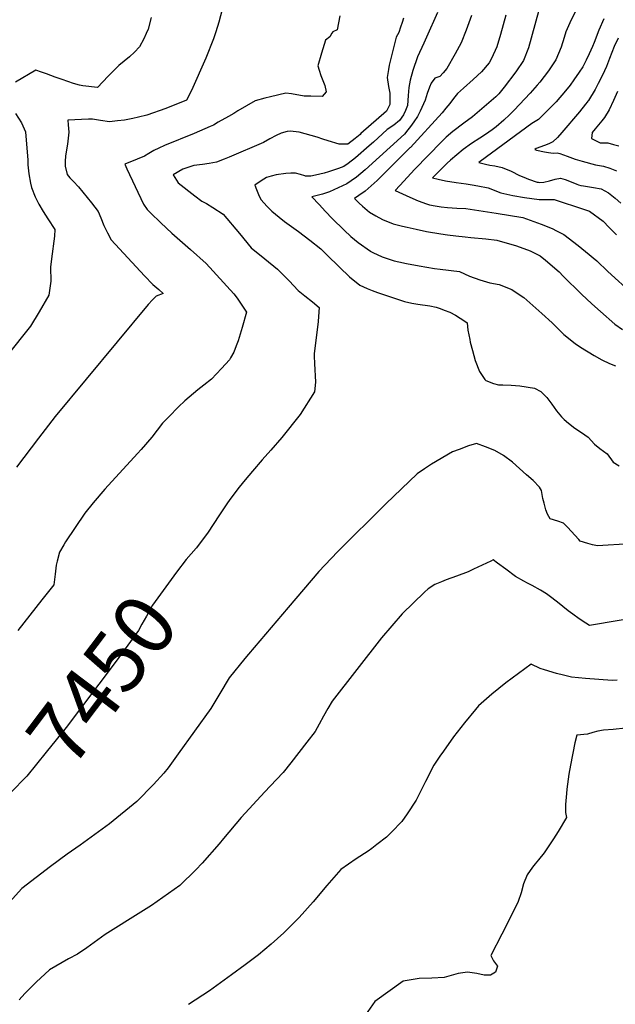
# Model space of a CAD drawing. Units: inches. Extents: x 2503718 to 2509076, y 1496569 to 1502286.
# Drawn here: x 2506863 to 2507146, y 1500166 to 1500634 of the extents above; entities that cross this region are included whole.
import ezdxf
from ezdxf.enums import TextEntityAlignment as Align

# ---------------------------------------------------------------- set-up
doc = ezdxf.new("R2010")
doc.units = ezdxf.units.IN
doc.header["$MEASUREMENT"] = 0
doc.layers.add('tile_2729_17_contour_10ft', color=253, linetype='Continuous')
doc.styles.add('Arial', font='arial.ttf')

msp = doc.modelspace()

# ---------------------------------------------------------------- linework, layer by layer
at = {"layer": 'tile_2729_17_contour_10ft'}
for points, elevation in [([(2506967.72, 1500669.87), (2506958.03, 1500632.39), (2506956.62, 1500627.75), (2506955.37, 1500624.36), (2506951.73, 1500615.32), (2506944.93, 1500599.96), (2506942.69, 1500595.27), (2506932.87, 1500591.3), (2506923.77, 1500588.18), (2506919.84, 1500587.15), (2506917.11, 1500586.53), (2506913.24, 1500585.79), (2506909.77, 1500585.41), (2506906.01, 1500585), (2506901.84, 1500585.65), (2506897.98, 1500586.28), (2506896.07, 1500586.33), (2506886.22, 1500585.73), (2506886.44, 1500583.65), (2506886.67, 1500580.05), (2506886.14, 1500574.35), (2506885.67, 1500571.66), (2506885.2, 1500568.73), (2506884.95, 1500566.37), (2506884.99, 1500563.95), (2506885.9, 1500560.03), (2506887.26, 1500558.39), (2506888.93, 1500556.62), (2506891.33, 1500554.09), (2506897.48, 1500546.44), (2506900.65, 1500542.37), (2506901.99, 1500539.39), (2506903.42, 1500535.76), (2506905.04, 1500532.28), (2506906.89, 1500528.98), (2506922.66, 1500511.82), (2506926.7, 1500507.74), (2506929.49, 1500505.33), (2506931.61, 1500503.48), (2506928.23, 1500502.11), (2506926.47, 1500500.49), (2506924.4, 1500498.28), (2506880.29, 1500445.04), (2506872.36, 1500434.71), (2506861.81, 1500420.89)], 7470), ([(2507128.09, 1500638.63), (2507125.35, 1500633.42), (2507122.77, 1500627.72), (2507122.07, 1500625.14), (2507120.62, 1500620.53), (2507118.06, 1500614.51), (2507114.57, 1500609.19), (2507110.54, 1500603.92), (2507109.19, 1500602.34), (2507105.95, 1500598.6), (2507098.32, 1500590.49), (2507095.99, 1500588.25), (2507093.32, 1500585.74), (2507089.66, 1500582.65), (2507087.75, 1500581.21), (2507084.7, 1500579.03), (2507081.97, 1500577.26), (2507077.97, 1500574.67), (2507074.08, 1500571.91), (2507067.98, 1500566.81), (2507066.43, 1500565.33), (2507059.48, 1500558.43), (2507062.17, 1500557.71), (2507065.58, 1500556.89), (2507070.68, 1500556.12), (2507075.42, 1500555.52), (2507078.29, 1500555.06), (2507080.94, 1500554.62), (2507085.96, 1500553.61), (2507091.93, 1500551.31), (2507097.6, 1500549.99), (2507103.16, 1500549.02), (2507110.08, 1500548.13), (2507112.96, 1500548.11), (2507117.21, 1500548.17), (2507131.73, 1500543.41), (2507134.06, 1500542.55), (2507140.54, 1500537.78), (2507143.38, 1500534.85), (2507146.93, 1500531.24)], 7400), ([(2506925.89, 1500634.61), (2506924.34, 1500629.08), (2506923.5, 1500626.95), (2506922.33, 1500624.47), (2506920.26, 1500620.6), (2506917.99, 1500618.02), (2506915.47, 1500615.9), (2506910.48, 1500611.72), (2506909.78, 1500611.2), (2506905.45, 1500606.77), (2506900.33, 1500601.34), (2506893.41, 1500602.08), (2506891.86, 1500602.46), (2506888.98, 1500603.25), (2506886.21, 1500604.13), (2506883.53, 1500605.09), (2506880.19, 1500606.29), (2506876.15, 1500607.78), (2506873.7, 1500608.66), (2506871.05, 1500609.6), (2506861.35, 1500603.79)], 7480), ([(2507045.71, 1500634.18), (2507045.05, 1500632.16), (2507044.32, 1500629.96), (2507043.49, 1500627.49), (2507042.24, 1500625.27), (2507038.94, 1500611.91), (2507038.51, 1500609.93), (2507038, 1500606), (2507038.5, 1500601.86), (2507039.17, 1500598.58), (2507039.23, 1500593.16), (2507037.67, 1500590.13), (2507025.5, 1500579.38), (2507025.11, 1500579.04), (2507022.7, 1500577.09), (2507019.32, 1500574.41), (2507015.18, 1500574.35), (2507009.94, 1500575.97), (2507007.4, 1500576.83), (2507004.7, 1500577.64), (2506996.07, 1500580.15), (2506991.84, 1500580.63), (2506990.38, 1500580.4), (2506987.55, 1500579.63), (2506985.2, 1500578.58), (2506982.21, 1500576.87), (2506979.19, 1500575.24), (2506962.91, 1500568.24), (2506960.48, 1500567.22), (2506956.83, 1500565.77), (2506953.33, 1500565.14), (2506950.25, 1500564.73), (2506946.13, 1500564.18), (2506940.88, 1500562.45), (2506936.32, 1500559.76), (2506938.73, 1500556.01), (2506946.6, 1500549.89), (2506949.97, 1500547.34), (2506952.19, 1500546.18), (2506955.07, 1500544.37), (2506960, 1500541.16), (2506967.86, 1500531.87), (2506973.27, 1500525.2), (2506979.76, 1500519.88), (2506985.84, 1500515.04), (2506989.85, 1500511.04), (2506991.34, 1500509.41), (2506995.68, 1500504.87), (2506998.8, 1500502.3), (2507002.46, 1500499.44), (2507005.66, 1500496.78), (2507005.31, 1500492.51)], 7450), ([(2507061.86, 1500636.94), (2507056.63, 1500625.28), (2507055.29, 1500622.42), (2507052.41, 1500615.9), (2507050.14, 1500609.36), (2507048.81, 1500604.81), (2507048.29, 1500601.37), (2507047.99, 1500597.58), (2507047.63, 1500592.7), (2507046.68, 1500590.38), (2507045.66, 1500588.36), (2507043.86, 1500585.57), (2507041.13, 1500583.43), (2507037.89, 1500581.39), (2507035.66, 1500579.34), (2507031.47, 1500575.37), (2507029.47, 1500573.61), (2507022.86, 1500567.93), (2507019.41, 1500565.13), (2507017.29, 1500563.71), (2507014.79, 1500562.8), (2507010.15, 1500561.22), (2507008.09, 1500560.67), (2507006.03, 1500560.15), (2507002.48, 1500559.33), (2507001.63, 1500559.14), (2506999.16, 1500559.15), (2506998.79, 1500559.28), (2506996.78, 1500560), (2506994.41, 1500560.56), (2506992.13, 1500560.57), (2506989.79, 1500560.44), (2506985.25, 1500559.82), (2506982.84, 1500559.17), (2506980.64, 1500558.57), (2506978.09, 1500556.9), (2506975.11, 1500554.83), (2506975.91, 1500552.83), (2506976.9, 1500550.52), (2506978.01, 1500548.15), (2506980.88, 1500544.78), (2506983.1, 1500542.57), (2506986.66, 1500539.66), (2506989.2, 1500537.6), (2506995.87, 1500532.85), (2507001.15, 1500528.78), (2507006.4, 1500524.6), (2507009.36, 1500521.86), (2507015.27, 1500516.02), (2507019.98, 1500511.42), (2507024.92, 1500507.45), (2507028.42, 1500505.84), (2507030.76, 1500504.85), (2507033.29, 1500503.93), (2507040.51, 1500501.46), (2507046.14, 1500499.67), (2507049.71, 1500498.82), (2507052.52, 1500498.35), (2507058.25, 1500497.51), (2507061.17, 1500496.98), (2507063.13, 1500496.24), (2507065.08, 1500495.49), (2507067.65, 1500494.5), (2507070.4, 1500493.17), (2507072.7, 1500491.66), (2507074.87, 1500490.21), (2507075.89, 1500489.43), (2507076.34, 1500486), (2507076.73, 1500483.75), (2507077.17, 1500481.54), (2507077.45, 1500480.39)], 7440), ([(2507078.02, 1500635.58), (2507075.46, 1500628.58), (2507073.03, 1500622.58), (2507070.26, 1500617.25), (2507066.31, 1500610.39), (2507064.55, 1500608.28), (2507062.93, 1500606.48), (2507060.56, 1500605.8), (2507058.82, 1500603.36), (2507058.05, 1500601.45), (2507056.89, 1500598.41), (2507055.98, 1500595.29), (2507053.63, 1500590.1), (2507052.33, 1500587.46), (2507050.61, 1500584.95), (2507049.01, 1500582.74), (2507047.78, 1500581.15), (2507046.18, 1500579.19), (2507027.45, 1500562.21), (2507023.44, 1500558.7), (2507020.84, 1500556.96), (2507018.72, 1500555.56), (2507010.56, 1500551.77), (2507007.18, 1500550.61), (2507002.2, 1500549.44), (2507005.63, 1500545.66), (2507008.6, 1500542.41), (2507011.77, 1500539.11), (2507017.51, 1500533.52), (2507020.71, 1500530.56), (2507024.2, 1500527.6), (2507029.95, 1500523.52), (2507030.12, 1500523.43), (2507031.08, 1500522.98), (2507035.55, 1500520.87), (2507041.29, 1500518.97), (2507043.56, 1500518.44), (2507047.16, 1500517.67), (2507053.09, 1500516.6), (2507060.47, 1500515.38), (2507063.1, 1500515.01), (2507072.23, 1500513.91), (2507077.02, 1500511.72), (2507081.95, 1500509.92), (2507086.66, 1500508.55), (2507091.14, 1500507.69), (2507097.21, 1500505.27), (2507099.7, 1500503.63), (2507102.83, 1500501.52), (2507111.42, 1500494), (2507116.27, 1500489.49)], 7430), ([(2507015.42, 1500635.43), (2507014.2, 1500628.66), (2507012.1, 1500627.81), (2507011.69, 1500627.12)], 7460), ([(2507094.24, 1500635.69), (2507091.82, 1500626.46), (2507090.03, 1500620.65), (2507087.47, 1500615.12), (2507086.36, 1500613.01), (2507082.75, 1500608.77), (2507078.83, 1500605.11), (2507074.23, 1500601.02), (2507071.28, 1500598.39), (2507069.44, 1500596.12), (2507067.69, 1500593.75), (2507065.89, 1500591.44), (2507064, 1500589.34), (2507049.03, 1500572.88), (2507048.76, 1500572.61), (2507033.14, 1500557.1), (2507030.41, 1500554.52), (2507027.57, 1500552.12), (2507024.42, 1500550.01), (2507022.35, 1500548.63), (2507024.7, 1500546.37), (2507026.27, 1500544.91), (2507029.49, 1500542), (2507032.49, 1500540.3), (2507035.72, 1500538.58), (2507040.87, 1500536.6), (2507045.27, 1500535.47), (2507047.49, 1500534.92), (2507051.65, 1500533.94), (2507056.56, 1500532.83), (2507063.4, 1500531.74), (2507066.63, 1500531.26), (2507070.57, 1500530.81), (2507075.03, 1500530.32), (2507077.72, 1500530.1), (2507084.86, 1500529.47), (2507090.01, 1500528.84), (2507099.4, 1500526.05), (2507105.8, 1500523.76), (2507110.58, 1500521.29), (2507113.11, 1500519.2), (2507119.58, 1500513.69), (2507121.51, 1500511.73), (2507130.3, 1500503.16), (2507135.21, 1500498.45), (2507139.27, 1500494.88)], 7420), ([(2507109.82, 1500637.39), (2507105.14, 1500620.08), (2507102.68, 1500614.06), (2507099.14, 1500608.78), (2507093.51, 1500601.4), (2507090.94, 1500598.38), (2507089.5, 1500596.87), (2507078.53, 1500587.33), (2507074.34, 1500584.33), (2507069.11, 1500580.39), (2507065.99, 1500577.67), (2507063.68, 1500575.45), (2507051.14, 1500562.55), (2507043.99, 1500554.8), (2507041.75, 1500552.3), (2507048.67, 1500549.17), (2507052.72, 1500547.42), (2507056.56, 1500546.04), (2507057.52, 1500545.72), (2507058.11, 1500545.56), (2507060.75, 1500545.06), (2507063.63, 1500544.57), (2507066.61, 1500544.28), (2507071.04, 1500544.05), (2507075.36, 1500543.75), (2507089.66, 1500541.64), (2507102.44, 1500539.48), (2507111.03, 1500536.34), (2507116.32, 1500534.24), (2507118.4, 1500533.26), (2507121.86, 1500531.51), (2507128.67, 1500526.28), (2507133.98, 1500521.9), (2507135.86, 1500520.33), (2507137.5, 1500518.88), (2507142.79, 1500513.83), (2507154.71, 1500503.06)], 7410), ([(2507140.92, 1500633.89), (2507138.55, 1500628.5), (2507136.32, 1500622.75), (2507135.46, 1500620.74), (2507133.97, 1500617.32), (2507132.47, 1500614.25), (2507130.83, 1500611.16), (2507129.08, 1500608.52), (2507126.55, 1500604.9), (2507124.81, 1500602.48), (2507122.67, 1500599.74), (2507118.29, 1500594.54), (2507109.85, 1500586.09), (2507106.74, 1500584.22), (2507087.49, 1500570.09), (2507085.17, 1500568.37), (2507081.54, 1500565.64), (2507084.69, 1500564.9), (2507086.7, 1500564.44), (2507089.16, 1500564.02), (2507092.58, 1500563.34), (2507096.81, 1500561.57), (2507100.88, 1500559.55), (2507102.84, 1500558.66), (2507105.06, 1500557.72), (2507109.24, 1500556.35), (2507109.66, 1500556.26), (2507110.09, 1500556.23), (2507112.41, 1500556.34), (2507115.07, 1500556.9), (2507117.69, 1500557.71), (2507120.34, 1500558.31), (2507122.44, 1500557.58), (2507124.55, 1500556.79), (2507128.01, 1500555.35), (2507128.81, 1500555.08), (2507129.88, 1500554.75), (2507131.25, 1500554.58), (2507135.99, 1500553.86), (2507139.67, 1500553.09), (2507143.07, 1500551.25), (2507146.27, 1500548.73), (2507148.93, 1500546.33)], 7390), ([(2507011.69, 1500627.12), (2507010.66, 1500625.38), (2507008.7, 1500623.85), (2507006.72, 1500617.61), (2507005.06, 1500611.53), (2507005.62, 1500609.6), (2507006.46, 1500607.05), (2507008.26, 1500602.23), (2507008.98, 1500599.24), (2507007.05, 1500597), (2507001.68, 1500597.12), (2506998.59, 1500597.19), (2506992.54, 1500598.25), (2506989.88, 1500598.66), (2506982.49, 1500596.87), (2506979.83, 1500596.19), (2506975.25, 1500594.94), (2506967.03, 1500590.23), (2506965.07, 1500589), (2506962.64, 1500587.6), (2506957.73, 1500584.79)], 7460), ([(2507147.61, 1500624.75), (2507145.83, 1500620.81), (2507143.59, 1500615.1), (2507142.12, 1500611.21), (2507140.18, 1500607.18), (2507138.18, 1500603.17), (2507136.68, 1500600.33), (2507133.58, 1500595.16), (2507133.31, 1500594.74), (2507132.98, 1500594.3), (2507132.21, 1500593.35), (2507129.33, 1500589.82), (2507120.96, 1500579.94), (2507118.89, 1500577.6), (2507116.68, 1500575.45), (2507114.71, 1500574.6), (2507112.71, 1500573.8), (2507108.8, 1500572.28), (2507108.07, 1500571.78), (2507108.88, 1500571.49), (2507112.63, 1500570.72), (2507114.66, 1500570.39), (2507116.74, 1500570.15), (2507118.64, 1500570.25), (2507119.97, 1500569.89), (2507123.49, 1500568.64), (2507127.23, 1500567.3), (2507130.6, 1500566.33), (2507136.91, 1500564.55), (2507140.71, 1500563.94), (2507143.79, 1500562.91), (2507146.84, 1500561.71)], 7380), ([(2507147.37, 1500599.46), (2507145.48, 1500595.06), (2507143.41, 1500590.74), (2507141.24, 1500587.1), (2507139.95, 1500585.51), (2507136.78, 1500581.73), (2507135.39, 1500579.89), (2507134.99, 1500577.01), (2507139.14, 1500575.02), (2507142.8, 1500574.95), (2507145.43, 1500574.25), (2507147.93, 1500573.52)], 7370), ([(2506861.32, 1500588.99), (2506864.28, 1500584.6), (2506866.19, 1500580.27), (2506866.78, 1500572.44), (2506867.19, 1500566.95), (2506867.31, 1500564.55), (2506867.76, 1500560.23), (2506868.54, 1500555.86), (2506868.92, 1500553.78), (2506870.79, 1500549.29), (2506872.43, 1500545.86), (2506874.6, 1500542.37), (2506876.8, 1500538.96), (2506880.05, 1500533.85), (2506879.88, 1500530.62), (2506878.51, 1500519.98), (2506877.97, 1500515.98), (2506878.24, 1500509.29), (2506877.27, 1500502.65), (2506872.61, 1500494.71), (2506868.44, 1500487.87), (2506857.22, 1500473.82)], 7480), ([(2506957.73, 1500584.79), (2506955.44, 1500583.47), (2506953.92, 1500582.71), (2506946.22, 1500579.38), (2506932.17, 1500573.79), (2506929.54, 1500572.5), (2506927.18, 1500571.33), (2506924.7, 1500569.96), (2506922.66, 1500568.72), (2506919.17, 1500567.26), (2506913.31, 1500564.93), (2506914.33, 1500562.7), (2506922.26, 1500545.95), (2506923.98, 1500543.35), (2506925.5, 1500541.84)], 7460), ([(2506925.5, 1500541.84), (2506930.35, 1500537.03), (2506935.66, 1500532.14), (2506944.57, 1500524.31), (2506952.02, 1500517.64), (2506965.18, 1500503.25), (2506966.66, 1500501.19), (2506967.32, 1500500.2)], 7460), ([(2506967.32, 1500500.2), (2506971.13, 1500494.53), (2506969.02, 1500487.33), (2506967.15, 1500481.01), (2506966.24, 1500478.51), (2506965.06, 1500475.54), (2506963.58, 1500472.81), (2506963.05, 1500471.9), (2506959.24, 1500467.75), (2506954.46, 1500462.79), (2506950.91, 1500459.92), (2506947.98, 1500457.59), (2506941.89, 1500452.43), (2506938.78, 1500449.51), (2506934.15, 1500444.86), (2506931.18, 1500441.79), (2506926.13, 1500435.14), (2506921.04, 1500429.25), (2506919.39, 1500427.42), (2506903.85, 1500410.47), (2506898.27, 1500403.98), (2506894.38, 1500399), (2506885.17, 1500385.41), (2506884.4, 1500384.09), (2506882.35, 1500380.54), (2506881.16, 1500376.33), (2506880.7, 1500374.31), (2506880.16, 1500370.08), (2506879.63, 1500365.06), (2506873.94, 1500357.83), (2506862.56, 1500343.37)], 7460), ([(2507005.31, 1500492.51), (2507005.31, 1500492.44), (2507005.11, 1500490.12), (2507003.33, 1500474.72), (2507003.23, 1500473.59), (2507003.41, 1500470.23), (2507003.87, 1500461.24), (2507003.5, 1500456.78), (2506996.57, 1500445.89), (2506987.98, 1500435.09), (2506982.67, 1500428.95), (2506978.63, 1500424.33), (2506973.92, 1500419.07), (2506970.55, 1500414.93), (2506967.67, 1500411.36), (2506963.23, 1500405.59), (2506961.8, 1500403.56), (2506957.98, 1500397.84), (2506952.88, 1500390.06), (2506947.42, 1500382.63)], 7450), ([(2507139.27, 1500494.88), (2507146.04, 1500488.91), (2507149.77, 1500486.29)], 7420), ([(2507116.27, 1500489.49), (2507118.11, 1500487.77), (2507121.91, 1500484.03), (2507127.26, 1500479.61), (2507129.82, 1500477.96), (2507136.23, 1500474.05), (2507139.85, 1500471.97), (2507143.52, 1500470.2), (2507146.35, 1500469.05)], 7430), ([(2507077.45, 1500480.39), (2507078.44, 1500476.29), (2507079.73, 1500471.57), (2507081.78, 1500466.35), (2507084.28, 1500462.62), (2507084.78, 1500462.14), (2507088.51, 1500460.66), (2507090.78, 1500460.05), (2507092.87, 1500459.97), (2507096.9, 1500459.82), (2507100.99, 1500459.57), (2507107.96, 1500458.38), (2507110.99, 1500456.84), (2507113.82, 1500454.07), (2507116.14, 1500450.86), (2507118.46, 1500447.65), (2507120.73, 1500444.87), (2507121.36, 1500444.15), (2507122.05, 1500443.56), (2507124.1, 1500441.85), (2507127.13, 1500439.5), (2507130.28, 1500437.38), (2507133.36, 1500435.13), (2507136.41, 1500431.77), (2507138.95, 1500429.77), (2507142.38, 1500427.23), (2507145.32, 1500423.33), (2507148.17, 1500421.62)], 7440), ([(2507153.24, 1500384.55), (2507137.81, 1500383.55), (2507135.48, 1500384.04), (2507133.24, 1500384.63), (2507129.7, 1500385.8), (2507128.93, 1500386.57), (2507123.54, 1500392.34), (2507121.65, 1500394.31), (2507119.09, 1500395.2), (2507115.33, 1500396.43), (2507114.14, 1500398.51), (2507113.32, 1500400.63), (2507112.45, 1500403.76), (2507111.83, 1500406.02), (2507111.29, 1500409.86), (2507110.32, 1500411.49), (2507107.33, 1500414.54), (2507104.19, 1500417.33), (2507097.49, 1500423.23), (2507093.26, 1500426.43), (2507089.05, 1500428.77), (2507084.65, 1500430.63), (2507080.32, 1500432.23), (2507076.61, 1500430.99), (2507072.1, 1500429.34), (2507069.03, 1500428.17), (2507058.97, 1500422.31), (2507055.63, 1500420.13), (2507052.26, 1500417.74), (2507037.24, 1500403.56), (2507014.34, 1500380.75), (2507005.52, 1500371.31), (2506990.86, 1500354.19), (2506972.08, 1500332.13), (2506970.32, 1500330.02), (2506962.89, 1500320.88), (2506958.45, 1500313.37), (2506954.15, 1500306.23), (2506938.72, 1500284.69), (2506933.85, 1500278.08), (2506931.92, 1500275.6), (2506926.99, 1500270.19), (2506918.95, 1500262.12), (2506905.98, 1500251.5), (2506902.51, 1500248.88), (2506892.08, 1500241.3), (2506886, 1500237.06), (2506878.07, 1500231.25), (2506864.41, 1500220.67), (2506858.58, 1500214.18)], 7440), ([(2506947.42, 1500382.63), (2506947.24, 1500382.38), (2506942.51, 1500377.1), (2506937.92, 1500371.07), (2506926.5, 1500355.36), (2506924.57, 1500351.82), (2506923.63, 1500350.05), (2506921.47, 1500346.25), (2506919.77, 1500343.37), (2506913.44, 1500334.58), (2506908.81, 1500328.17), (2506885.47, 1500297.3), (2506876.01, 1500285.47), (2506866.7, 1500274.18), (2506865.13, 1500272.47), (2506860.66, 1500267.79), (2506857.77, 1500264.94), (2506854.11, 1500261.56), (2506853.06, 1500260.6)], 7450), ([(2507176.29, 1500352.79), (2507134.07, 1500345.75), (2507132.26, 1500346.85), (2507129.1, 1500348.92), (2507126.12, 1500351.07), (2507124, 1500352.69), (2507118.84, 1500356.79), (2507114.87, 1500359.86), (2507113.67, 1500360.72), (2507110.78, 1500362.52), (2507106.85, 1500364.71), (2507104.62, 1500365.87), (2507102.82, 1500366.77), (2507098.94, 1500369.02), (2507094.26, 1500372.41), (2507090.37, 1500375.26), (2507088.23, 1500376.91), (2507087.13, 1500376.33), (2507078.98, 1500372.38), (2507076.41, 1500371.23), (2507070.85, 1500369.15), (2507065.99, 1500367.42), (2507063.71, 1500366.5), (2507060.65, 1500365.19), (2507057.44, 1500363.06), (2507055.63, 1500361.49), (2507045.13, 1500351.26), (2507035.2, 1500339.77), (2507011.85, 1500309.74), (2507009.72, 1500306.27), (2507007.68, 1500302.54), (2507005.64, 1500298.78), (2507003.67, 1500295.33), (2506999.75, 1500290.23), (2506992.24, 1500280.5), (2506988.47, 1500275.86), (2506982.41, 1500269.35), (2506979.88, 1500266.61), (2506968.59, 1500254.44), (2506960.18, 1500244.42), (2506958.06, 1500241.95), (2506950.13, 1500232.69), (2506947.05, 1500229.58), (2506939.48, 1500222.11), (2506926.05, 1500212.65), (2506920.97, 1500209.52), (2506904.02, 1500198.85), (2506895.31, 1500192.54), (2506890.84, 1500189.48), (2506886.5, 1500187.35), (2506877.53, 1500182.04), (2506871.19, 1500176.19), (2506865.81, 1500170.8), (2506863.09, 1500167.91)], 7430), ([(2507147.17, 1500319.68), (2507144.77, 1500319.49), (2507132.19, 1500320.49), (2507125.58, 1500321.16), (2507121.64, 1500322.07), (2507118.38, 1500322.94), (2507112.7, 1500324.59), (2507110.57, 1500325.33), (2507106.31, 1500327.25), (2507094.24, 1500318.5), (2507087.7, 1500313.11), (2507085.06, 1500310.88), (2507081.33, 1500307.52), (2507079.84, 1500305.82), (2507074.64, 1500299.42), (2507069.47, 1500292.78), (2507064.68, 1500286.06), (2507063, 1500283.67), (2507060.12, 1500279.28), (2507056.1, 1500271.53), (2507053.34, 1500265.8), (2507051.78, 1500262.74), (2507047.52, 1500256.17), (2507044.95, 1500252.57), (2507040.07, 1500247.43), (2507037.6, 1500245.11), (2507033.08, 1500241.56), (2507030.7, 1500239.75), (2507028.9, 1500238.54), (2507023.17, 1500234.86), (2507015.9, 1500229.77), (2507009.25, 1500222.17), (2507002.79, 1500214.43), (2506996.07, 1500206.88), (2506989.23, 1500199.99), (2506988.81, 1500199.59), (2506982.88, 1500194.22), (2506976.76, 1500189.15), (2506970.42, 1500184.4), (2506964.03, 1500179.74), (2506953.56, 1500172.17), (2506943.56, 1500165.55)], 7420), ([(2507151.09, 1500296.99), (2507145.24, 1500296.29), (2507140.74, 1500296.01), (2507138.09, 1500295.5), (2507135.68, 1500294.86), (2507133.17, 1500294.1), (2507128.01, 1500293.61), (2507127.15, 1500289.99), (2507124.99, 1500279.32), (2507124.23, 1500275.06), (2507123.29, 1500267.85), (2507123.1, 1500265.84), (2507122.67, 1500260.65), (2507122.66, 1500256.85), (2507123.13, 1500254.48), (2507119.14, 1500247.86), (2507116.95, 1500244.37), (2507112.46, 1500237.64), (2507109.8, 1500234.29), (2507108.29, 1500232.5), (2507106.99, 1500230.79), (2507104.41, 1500227.21), (2507102.78, 1500223), (2507101.64, 1500218.71), (2507100.2, 1500214.54), (2507095.66, 1500205.19), (2507092.38, 1500199.11), (2507087.22, 1500188.93), (2507088.49, 1500186.33), (2507090.41, 1500183.76), (2507089.34, 1500181.03), (2507087.11, 1500179.54), (2507083.96, 1500179.62), (2507080.49, 1500180.32), (2507076.12, 1500180.98), (2507071.7, 1500180.36), (2507064.99, 1500178.48), (2507059.23, 1500178.18), (2507053.07, 1500177.91), (2507045.62, 1500176.64), (2507032.04, 1500166.97), (2507027.67, 1500160.67)], 7410)]:
    msp.add_lwpolyline(points, dxfattribs=dict(at, elevation=elevation))

# ---------------------------------------------------------------- texts
at = {"color": 18, "style": 'Arial'}
msp.add_text('7450', height=28.8, rotation=52.9081, dxfattribs=at).set_placement((2506902.54, 1500319.88), align=Align.MIDDLE_CENTER)

doc.saveas('drawing.dxf')
